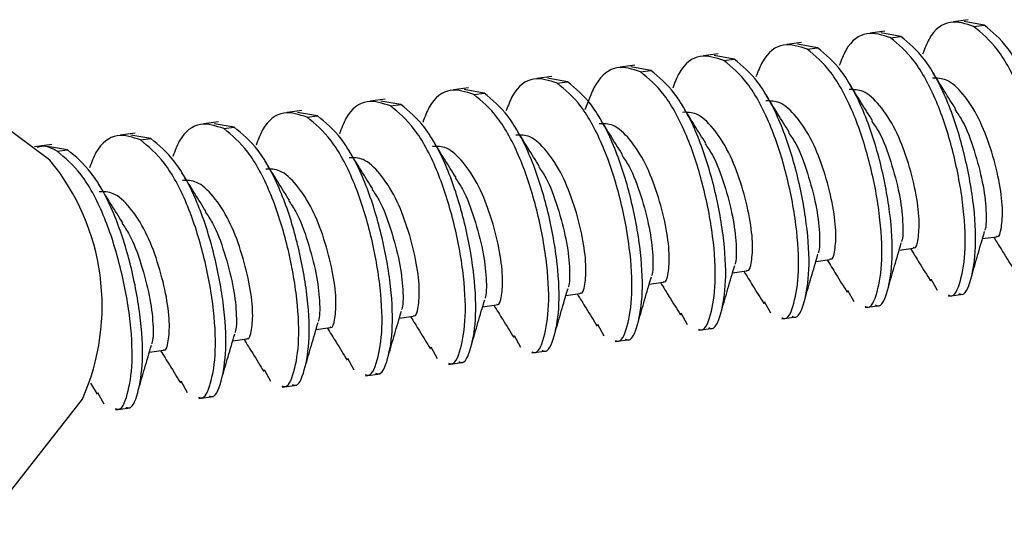
# Model space of a CAD drawing. Units: inches. Extents: x 0.3 to 10.8, y 0.4 to 8.2.
# Drawn here: x 4 to 4.1, y 6.6 to 6.7 of the extents above; entities that cross this region are included whole.
import ezdxf

# ---------------------------------------------------------------- set-up
doc = ezdxf.new("R2010")
doc.units = ezdxf.units.IN
doc.header["$MEASUREMENT"] = 0

msp = doc.modelspace()

# ---------------------------------------------------------------- linework, layer by layer
at = {"color": 7, "linetype": 'Continuous', "lineweight": 25}
for p, q in [((4.0702814808, 6.6778254048), (4.0685617118, 6.677590895)), ((4.0721250955, 6.6772015561), (4.0697875953, 6.6776079292)), ((4.0709124294, 6.6770361955), (4.0721250955, 6.6772015561)), ((4.0605646053, 6.6765003996), (4.0588448363, 6.6762658898)), ((4.06240822, 6.6758765509), (4.0600707198, 6.6762829239)), ((4.0611955539, 6.6757111902), (4.06240822, 6.6758765509)), ((4.0508477298, 6.6751753944), (4.0491279607, 6.6749408845)), ((4.0526913445, 6.6745515456), (4.0503538443, 6.6749579187)), ((4.0514786784, 6.674386185), (4.0526913445, 6.6745515456)), ((3.9631681081, 6.6614430842), (3.9463134751, 6.6738741345)), ((4.0411308543, 6.6738503891), (4.0394110852, 6.6736158793)), ((4.0429744689, 6.6732265404), (4.0406369688, 6.6736329135)), ((4.0314139787, 6.6725253839), (4.0296942097, 6.672290874)), ((4.0332575934, 6.6719015352), (4.0309200933, 6.6723079082)), ((4.0417618029, 6.6730611797), (4.0429744689, 6.6732265404)), ((4.0216971032, 6.6712003786), (4.0199773342, 6.6709658688)), ((4.0320449274, 6.6717361745), (4.0332575934, 6.6719015352)), ((4.0235407179, 6.6705765299), (4.0212032177, 6.670982903)), ((4.0223280518, 6.6704111693), (4.0235407179, 6.6705765299)), ((4.0119802277, 6.6698753734), (4.0102604587, 6.6696408636)), ((4.0138238424, 6.6692515247), (4.0114863422, 6.6696578977)), ((4.0126111763, 6.669086164), (4.0138238424, 6.6692515247)), ((4.0022633522, 6.6685503682), (4.0005435831, 6.6683158583)), ((4.0041069669, 6.6679265194), (4.0017694667, 6.6683328925)), ((4.0028943008, 6.6677611588), (4.0041069669, 6.6679265194)), ((3.9925464766, 6.6672253629), (3.9908267076, 6.6669908531)), ((3.9943900913, 6.6666015142), (3.9920525912, 6.6670078873)), ((3.9931774253, 6.6664361535), (3.9943900913, 6.6666015142)), ((3.9828296011, 6.6659003577), (3.9811098321, 6.6656658478)), ((3.9846732158, 6.665276509), (3.9823357156, 6.665682882)), ((3.9731127256, 6.6645753524), (3.9713929566, 6.6643408426)), ((3.9749563403, 6.6639515037), (3.9726188401, 6.6643578768)), ((3.9834605497, 6.6651111483), (3.9846732158, 6.665276509)), ((3.9633958501, 6.6632503472), (3.961390287, 6.6629768661)), ((3.9737436742, 6.6637861431), (3.9749563403, 6.6639515037)), ((3.9652394648, 6.6626264985), (3.9629019646, 6.6630328715)), ((3.9640267987, 6.6624611378), (3.9652394648, 6.6626264985)), ((4.0719469123, 6.6522693322), (4.0735758297, 6.6524914534)), ((4.0622300368, 6.6509443269), (4.0638589542, 6.6511664481)), ((4.0525131612, 6.6496193217), (4.0541420787, 6.6498414429)), ((4.0427962857, 6.6482943164), (4.0444252031, 6.6485164376)), ((4.0330794102, 6.6469693112), (4.0347083276, 6.6471914324)), ((4.0659090801, 6.6475838081), (4.0666452735, 6.6462450916)), ((4.0233625347, 6.645644306), (4.0249914521, 6.6458664272)), ((4.0561922046, 6.6462588029), (4.0569283979, 6.6449200864)), ((4.0464753291, 6.6449337977), (4.0472115224, 6.6435950811)), ((4.0679817852, 6.6455520937), (4.0697015542, 6.6457866035)), ((4.0136456591, 6.6443193007), (4.0152745766, 6.6445414219)), ((4.0367584536, 6.6436087924), (4.0374946469, 6.6422700759)), ((4.0582649096, 6.6442270884), (4.0599846787, 6.6444615983)), ((4.0039287836, 6.6429942955), (4.0055577011, 6.6432164167)), ((4.0485480341, 6.6429020832), (4.0502678032, 6.643136593)), ((3.9942119081, 6.6416692902), (3.9958408255, 6.6418914114)), ((4.027041578, 6.6422837872), (4.0277777714, 6.6409450706)), ((4.0388311586, 6.641577078), (4.0405509276, 6.6418115878)), ((3.9844950326, 6.640344285), (3.98612395, 6.6405664062)), ((4.0173247025, 6.6409587819), (4.0180608958, 6.6396200654)), ((4.0291142831, 6.6402520727), (4.0308340521, 6.6404865826)), ((3.9747781571, 6.6390192798), (3.9764070745, 6.639241401)), ((4.007607827, 6.6396337767), (4.0083440203, 6.6382950602)), ((4.0193974076, 6.6389270675), (4.0211171766, 6.6391615773)), ((3.9978909515, 6.6383087715), (3.9986271448, 6.6369700549)), ((4.009680532, 6.6376020622), (4.0114003011, 6.6378365721)), ((3.9881740759, 6.6369837662), (3.9889102693, 6.6356450497)), ((3.9784572004, 6.635658761), (3.9791933938, 6.6343200444)), ((3.9999636565, 6.636277057), (4.0016834255, 6.6365115668)), ((3.967902743, 6.635393096), (3.9686961878, 6.6341039354)), ((3.9687403249, 6.6343337557), (3.9694765182, 6.6329950392)), ((3.990246781, 6.6349520518), (3.99196655, 6.6351865616)), ((3.9540601168, 6.617064432), (3.9669710503, 6.633554352)), ((3.9805299055, 6.6336270465), (3.9822496745, 6.6338615564)), ((3.9708130299, 6.6323020413), (3.972532799, 6.6325365511))]:
    msp.add_line(p, q, dxfattribs=at)
msp.add_arc((3.9424299086, 6.6444115444), 0.0268355410618727, 336.1350278585, 39.395035104, dxfattribs=at)
for points, knots in [([(4.070912429446366, 6.677036195466346), (4.069990973308464, 6.677343842224424), (4.068123442334246, 6.67796735519069), (4.065984859143696, 6.676488641963167), (4.065197169998333, 6.674419428562485), (4.064959500649689, 6.673795085058397)], [0, 0, 0, 0, 0.4047972566999649, 0.8204095497001512, 1, 1, 1, 1]), ([(4.077685443206194, 6.647025425395745), (4.077761807690102, 6.646987907748104), (4.078375495677876, 6.646686404634224), (4.079146779282251, 6.648448903571883), (4.079791866324748, 6.652234475135862), (4.079485068196356, 6.657754521169346), (4.078287652136299, 6.663925144463002), (4.076371514794409, 6.669833636336493), (4.073752776259696, 6.67469353457608), (4.071850854365414, 6.676262201478714), (4.070912429446366, 6.677036195466346)], [0, 0, 0, 0, 0.0202507877215339, 0.1627414281063698, 0.2995012084255027, 0.4407340147982406, 0.5819668211709802, 0.7187266014901094, 0.8612172418747885, 1, 1, 1, 1]), ([(4.078898109271373, 6.647190786049659), (4.078974473755281, 6.647153268402016), (4.079588161743056, 6.646851765288138), (4.08035944534743, 6.648614264225796), (4.081004532389927, 6.652399835789776), (4.080697734261535, 6.657919881823259), (4.079500318201479, 6.664090505116915), (4.077584180859587, 6.669998996990406), (4.074965442324875, 6.674858895229993), (4.073063520430593, 6.676427562132628), (4.072125095511545, 6.677201556120258)], [0, 0, 0, 0, 0.0202507877215549, 0.1627414281063726, 0.299501208425508, 0.4407340147982486, 0.5819668211709909, 0.7187266014901227, 0.8612172418748179, 1, 1, 1, 1]), ([(4.061195553924099, 6.675711190226655), (4.060274097786197, 6.676018836984733), (4.058406566811979, 6.676642349951001), (4.05626798362143, 6.675163636723476), (4.055480294476067, 6.673094423322794), (4.055242625127422, 6.672470079818706)], [0, 0, 0, 0, 0.4047972566999459, 0.820409549700137, 1, 1, 1, 1]), ([(4.067968567683927, 6.645700420156056), (4.068044932167834, 6.645662902508414), (4.06865862015561, 6.645361399394535), (4.069429903759984, 6.647123898332193), (4.070074990802481, 6.650909469896173), (4.069768192674088, 6.656429515929656), (4.068570776614031, 6.662600139223312), (4.066654639272142, 6.668508631096803), (4.064035900737429, 6.673368529336389), (4.062133978843148, 6.674937196239023), (4.061195553924099, 6.675711190226655)], [0, 0, 0, 0, 0.0202507877215263, 0.1627414281063658, 0.2995012084255025, 0.4407340147982475, 0.581966821170996, 0.7187266014901249, 0.8612172418747858, 0.9999999999999999, 0.9999999999999999, 0.9999999999999999, 0.9999999999999999]), ([(4.069181233749107, 6.645865780809969), (4.069257598233013, 6.645828263162327), (4.069871286220789, 6.645526760048448), (4.070642569825162, 6.647289258986107), (4.07128765686766, 6.651074830550086), (4.070980858739268, 6.656594876583569), (4.069783442679211, 6.662765499877226), (4.06786730533732, 6.668673991750716), (4.065248566802608, 6.673533889990303), (4.063346644908327, 6.675102556892937), (4.062408219989279, 6.675876550880568)], [0, 0, 0, 0, 0.0202507877215303, 0.1627414281063699, 0.2995012084255055, 0.4407340147982496, 0.5819668211709972, 0.7187266014901262, 0.8612172418747863, 1, 1, 1, 1]), ([(4.051478678401832, 6.674386184986965), (4.050557222263929, 6.674693831745043), (4.048689691289713, 6.67531734471131), (4.046551108099163, 6.673838631483788), (4.045763418953801, 6.671769418083104), (4.045525749605154, 6.671145074579017)], [0, 0, 0, 0, 0.4047972566998515, 0.8204095497001318, 1, 1, 1, 1]), ([(4.059464358226839, 6.64454077557028), (4.059540722710747, 6.644503257922637), (4.060154410698521, 6.644201754808758), (4.060925694302896, 6.645964253746416), (4.061570781345393, 6.649749825310395), (4.061263983217001, 6.655269871343878), (4.060066567156944, 6.661440494637536), (4.058150429815053, 6.667348986511027), (4.055531691280342, 6.672208884750613), (4.05362976938606, 6.673777551653247), (4.052691344467011, 6.674551545640879)], [0, 0, 0, 0, 0.0202507877215113, 0.1627414281063689, 0.2995012084255031, 0.4407340147982451, 0.5819668211709884, 0.7187266014901232, 0.8612172418748046, 0.9999999999999999, 0.9999999999999999, 0.9999999999999999, 0.9999999999999999]), ([(4.041761802879565, 6.673061179747275), (4.040840346741662, 6.673368826505354), (4.038972815767446, 6.67399233947162), (4.036834232576895, 6.672513626244097), (4.036046543431532, 6.670444412843415), (4.035808874082887, 6.669820069339326)], [0, 0, 0, 0, 0.4047972566998977, 0.8204095497001365, 1, 1, 1, 1]), ([(4.05825169216166, 6.644375414916366), (4.058328056645567, 6.644337897268723), (4.058941744633344, 6.644036394154845), (4.059713028237716, 6.645798893092503), (4.060358115280215, 6.649584464656482), (4.060051317151822, 6.655104510689966), (4.058853901091765, 6.661275133983623), (4.056937763749875, 6.667183625857112), (4.054319025215163, 6.672043524096699), (4.052417103320881, 6.673612190999334), (4.051478678401832, 6.674386184986965)], [0, 0, 0, 0, 0.0202507877215108, 0.1627414281063681, 0.2995012084255037, 0.4407340147982451, 0.5819668211709886, 0.7187266014901252, 0.8612172418747681, 1, 1, 1, 1]), ([(4.032044927357298, 6.671736174507585), (4.031119990800094, 6.672052350701062), (4.029245406000326, 6.672693150420486), (4.026894752866804, 6.670913802635547), (4.025967333930043, 6.668366671253801), (4.025577284661185, 6.667295411336892)], [0, 0, 0, 0, 0.3607557147905703, 0.7311498006088625, 1, 1, 1, 1]), ([(4.048534816639393, 6.643050409676676), (4.048611181123301, 6.643012892029033), (4.049224869111075, 6.642711388915154), (4.049996152715449, 6.644473887852813), (4.050641239757947, 6.648259459416792), (4.050334441629555, 6.653779505450276), (4.049137025569497, 6.659950128743932), (4.047220888227607, 6.665858620617422), (4.044602149692896, 6.67071851885701), (4.042700227798614, 6.672287185759644), (4.041761802879565, 6.673061179747275)], [0, 0, 0, 0, 0.020250787721472, 0.1627414281063631, 0.2995012084255017, 0.4407340147982462, 0.5819668211709942, 0.7187266014901241, 0.8612172418747672, 1, 1, 1, 1]), ([(4.049747482704571, 6.64321577033059), (4.049823847188479, 6.643178252682946), (4.050437535176254, 6.642876749569068), (4.051208818780628, 6.644639248506726), (4.051853905823125, 6.648424820070706), (4.051547107694732, 6.653944866104189), (4.050349691634676, 6.660115489397847), (4.048433554292786, 6.666023981271336), (4.045814815758074, 6.670883879510923), (4.043912893863792, 6.672452546413558), (4.042974468944744, 6.673226540401188)], [0, 0, 0, 0, 0.0202507877215137, 0.1627414281063639, 0.2995012084255028, 0.4407340147982467, 0.5819668211709951, 0.718726601490128, 0.8612172418747726, 1, 1, 1, 1]), ([(4.038817941117125, 6.641725404436986), (4.038894305601032, 6.641687886789343), (4.039507993588808, 6.641386383675465), (4.040279277193182, 6.643148882613123), (4.04092436423568, 6.646934454177103), (4.040617566107287, 6.652454500210585), (4.03942015004723, 6.658625123504242), (4.037504012705341, 6.664533615377732), (4.034885274170628, 6.669393513617319), (4.032983352276347, 6.670962180519953), (4.032044927357298, 6.671736174507585)], [0, 0, 0, 0, 0.0202507877214989, 0.1627414281063638, 0.2995012084254973, 0.440734014798242, 0.5819668211709856, 0.7187266014901172, 0.8612172418747428, 1, 1, 1, 1]), ([(4.040030607182305, 6.641890765090899), (4.040106971666212, 6.641853247443257), (4.040720659653987, 6.641551744329377), (4.041491943258362, 6.643314243267037), (4.042137030300859, 6.647099814831016), (4.041830232172466, 6.652619860864499), (4.04063281611241, 6.658790484158156), (4.03871667877052, 6.664698976031646), (4.036097940235807, 6.669558874271233), (4.034196018341526, 6.671127541173868), (4.033257593422477, 6.671901535161498)], [0, 0, 0, 0, 0.0202507877214865, 0.1627414281063605, 0.2995012084254955, 0.4407340147982394, 0.5819668211709825, 0.7187266014901125, 0.861217241874779, 1, 1, 1, 1]), ([(4.068838166268104, 6.667349789536743), (4.068394570877159, 6.668053846869425), (4.067503578724486, 6.669467994922483), (4.066514603377348, 6.671083782092096), (4.066018005998335, 6.67189512251205)], [0, 0, 0, 0, 0.4978667765078428, 1, 1, 1, 1]), ([(4.02232805183503, 6.670411169267895), (4.021406595697128, 6.670718816025974), (4.019539064722911, 6.671342328992241), (4.017400481532361, 6.669863615764718), (4.016612792386998, 6.667794402364034), (4.016375123038353, 6.667170058859947)], [0, 0, 0, 0, 0.4047972566998393, 0.8204095497001169, 1, 1, 1, 1]), ([(4.029101065594858, 6.640400399197296), (4.029177430078766, 6.640362881549654), (4.02979111806654, 6.640061378435774), (4.030562401670916, 6.641823877373433), (4.031207488713413, 6.645609448937413), (4.030900690585021, 6.651129494970896), (4.029703274524963, 6.657300118264553), (4.027787137183073, 6.663208610138042), (4.025168398648361, 6.668068508377629), (4.023266476754079, 6.669637175280264), (4.02232805183503, 6.670411169267895)], [0, 0, 0, 0, 0.0202507877215012, 0.1627414281063726, 0.2995012084255091, 0.4407340147982525, 0.5819668211710028, 0.7187266014901345, 0.8612172418747626, 1, 1, 1, 1]), ([(4.030313731660037, 6.64056575985121), (4.030390096143945, 6.640528242203567), (4.03100378413172, 6.640226739089688), (4.031775067736094, 6.641989238027346), (4.032420154778593, 6.645774809591327), (4.032113356650199, 6.651294855624808), (4.030915940590142, 6.657465478918466), (4.028999803248253, 6.663373970791955), (4.02638106471354, 6.668233869031543), (4.024479142819258, 6.669802535934177), (4.02354071790021, 6.670576529921809)], [0, 0, 0, 0, 0.0202507877215005, 0.1627414281063687, 0.2995012084255051, 0.440734014798247, 0.5819668211709926, 0.7187266014901249, 0.8612172418747587, 1, 1, 1, 1]), ([(4.059121290745836, 6.666024784297054), (4.058677695354891, 6.666728841629736), (4.057786703202218, 6.668142989682794), (4.056797727855082, 6.669758776852406), (4.056301130476069, 6.670570117272361)], [0, 0, 0, 0, 0.4978667765078731, 1, 1, 1, 1]), ([(4.073567721062313, 6.652582448570035), (4.073603471684407, 6.652557928185343), (4.073891014607042, 6.652360710272331), (4.074176769136998, 6.653414712352243), (4.074362355989694, 6.6557118033385), (4.073928430074512, 6.659065130153258), (4.072950620006871, 6.662806074612808), (4.071559190507816, 6.666438101238036), (4.069704614069606, 6.669264984352647), (4.067813748595689, 6.671005443465794), (4.066640965381107, 6.670992585027478), (4.066100723063555, 6.670986661790831)], [0, 0, 0, 0, 0.0180997956818852, 0.1455769954311748, 0.267747851211679, 0.3940582225457044, 0.5203685938797279, 0.6425394496602315, 0.770016649409534, 0.8940582225457047, 1, 1, 1, 1]), ([(4.012611176312763, 6.669086164028206), (4.011689720174862, 6.669393810786284), (4.009822189200644, 6.670017323752551), (4.007683606010095, 6.668538610525027), (4.006895916864732, 6.666469397124345), (4.006658247516087, 6.665845053620257)], [0, 0, 0, 0, 0.4047972566998591, 0.8204095497001187, 1, 1, 1, 1]), ([(4.019384190072592, 6.639075393957607), (4.019460554556499, 6.639037876309963), (4.020074242544274, 6.638736373196085), (4.020845526148648, 6.640498872133743), (4.021490613191146, 6.644284443697724), (4.021183815062753, 6.649804489731205), (4.019986399002696, 6.655975113024863), (4.018070261660807, 6.661883604898352), (4.015451523126094, 6.66674350313794), (4.013549601231812, 6.668312170040574), (4.012611176312763, 6.669086164028206)], [0, 0, 0, 0, 0.0202507877214676, 0.1627414281063639, 0.2995012084255001, 0.4407340147982413, 0.5819668211709839, 0.7187266014901149, 0.8612172418747619, 1, 1, 1, 1]), ([(4.020596856137771, 6.63924075461152), (4.020673220621678, 6.639203236963878), (4.021286908609453, 6.638901733849998), (4.022058192213827, 6.640664232787656), (4.022703279256326, 6.644449804351637), (4.022396481127932, 6.649969850385119), (4.021199065067876, 6.656140473678777), (4.019282927725985, 6.662048965552266), (4.016664189191273, 6.666908863791853), (4.014762267296991, 6.668477530694488), (4.013823842377943, 6.669251524682119)], [0, 0, 0, 0, 0.0202507877215091, 0.1627414281063641, 0.2995012084255015, 0.4407340147982426, 0.5819668211709847, 0.7187266014901139, 0.8612172418747591, 0.9999999999999999, 0.9999999999999999, 0.9999999999999999, 0.9999999999999999]), ([(4.04940441522357, 6.664699779057364), (4.048960819832624, 6.665403836390046), (4.04806982767995, 6.666817984443105), (4.047080852332813, 6.668433771612717), (4.046584254953801, 6.669245112032671)], [0, 0, 0, 0, 0.4978667765078886, 1, 1, 1, 1]), ([(4.063850845540045, 6.651257443330345), (4.06388659616214, 6.651232922945653), (4.064174139084774, 6.65103570503264), (4.06445989361473, 6.652089707112553), (4.064645480467426, 6.654386798098809), (4.064211554552245, 6.657740124913568), (4.063233744484604, 6.661481069373119), (4.061842314985549, 6.665113095998345), (4.059987738547339, 6.667939979112957), (4.058096873073421, 6.669680438226104), (4.05692408985884, 6.669667579787789), (4.056383847541288, 6.669661656551141)], [0, 0, 0, 0, 0.0180997956818824, 0.1455769954311725, 0.2677478512116773, 0.3940582225457029, 0.5203685938797283, 0.6425394496602325, 0.7700166494095333, 0.8940582225457072, 1, 1, 1, 1]), ([(4.002894300790496, 6.667761158788516), (4.001972844652594, 6.668068805546594), (4.000105313678378, 6.668692318512861), (3.997966730487827, 6.667213605285337), (3.997179041342464, 6.665144391884655), (3.996941371993819, 6.664520048380568)], [0, 0, 0, 0, 0.4047972566997485, 0.8204095497001007, 1, 1, 1, 1]), ([(4.009667314550325, 6.637750388717916), (4.009743679034232, 6.637712871070273), (4.010357367022007, 6.637411367956395), (4.01112865062638, 6.639173866894053), (4.011773737668878, 6.642959438458033), (4.011466939540486, 6.648479484491516), (4.01026952348043, 6.654650107785174), (4.008353386138539, 6.660558599658663), (4.005734647603827, 6.66541849789825), (4.003832725709545, 6.666987164800885), (4.002894300790496, 6.667761158788516)], [0, 0, 0, 0, 0.0202507877214779, 0.1627414281063531, 0.2995012084254853, 0.4407340147982262, 0.5819668211709731, 0.7187266014901015, 0.8612172418747218, 1, 1, 1, 1]), ([(4.010879980615504, 6.637915749371829), (4.010956345099411, 6.637878231724187), (4.011570033087186, 6.637576728610308), (4.012341316691559, 6.639339227547967), (4.012986403734057, 6.643124799111946), (4.012679605605665, 6.648644845145429), (4.011482189545609, 6.654815468439087), (4.009566052203717, 6.660723960312576), (4.006947313669005, 6.665583858552163), (4.005045391774724, 6.667152525454798), (4.004106966855675, 6.66792651944243)], [0, 0, 0, 0, 0.0202507877214882, 0.162741428106359, 0.2995012084254915, 0.4407340147982326, 0.58196682117098, 0.7187266014901085, 0.861217241874768, 1, 1, 1, 1]), ([(4.039687539701303, 6.663374773817674), (4.039243944310357, 6.664078831150356), (4.038352952157683, 6.665492979203415), (4.037363976810546, 6.667108766373027), (4.036867379431534, 6.66792010679298)], [0, 0, 0, 0, 0.4978667765079222, 1, 1, 1, 1]), ([(4.054133970017777, 6.649932438090655), (4.054169720639874, 6.649907917705963), (4.054457263562508, 6.64971069979295), (4.054743018092464, 6.650764701872864), (4.054928604945159, 6.65306179285912), (4.054494679029978, 6.656415119673878), (4.053516868962338, 6.660156064133429), (4.052125439463283, 6.663788090758655), (4.050270863025072, 6.666614973873267), (4.048379997551154, 6.668355432986415), (4.047207214336573, 6.668342574548099), (4.046666972019021, 6.668336651311452)], [0, 0, 0, 0, 0.0180997956818824, 0.1455769954311728, 0.2677478512116769, 0.3940582225457034, 0.5203685938797291, 0.642539449660231, 0.7700166494095355, 0.894058222545707, 1, 1, 1, 1]), ([(3.993177425268229, 6.666436153548825), (3.992255969130327, 6.666743800306905), (3.99038843815611, 6.667367313273171), (3.988249854965559, 6.665888600045648), (3.987462165820197, 6.663819386644966), (3.987224496471552, 6.663195043140877)], [0, 0, 0, 0, 0.4047972566998164, 0.8204095497001302, 1, 1, 1, 1]), ([(4.001163105093236, 6.63659074413214), (4.001239469577143, 6.636553226484497), (4.001853157564919, 6.636251723370619), (4.002624441169292, 6.638014222308277), (4.00326952821179, 6.641799793872257), (4.002962730083397, 6.647319839905739), (4.001765314023341, 6.653490463199397), (3.999849176681451, 6.659398955072887), (3.997230438146739, 6.664258853312473), (3.995328516252457, 6.665827520215107), (3.994390091333408, 6.666601514202739)], [0, 0, 0, 0, 0.0202507877214826, 0.1627414281063584, 0.2995012084254958, 0.4407340147982414, 0.5819668211709899, 0.7187266014901237, 0.8612172418747505, 1, 1, 1, 1]), ([(4.029970664179035, 6.662049768577984), (4.02952706878809, 6.662753825910666), (4.028636076635416, 6.664167973963727), (4.027647101288279, 6.665783761133338), (4.027150503909267, 6.666595101553291)], [0, 0, 0, 0, 0.4978667765079371, 1, 1, 1, 1]), ([(4.044417094495511, 6.648607432850965), (4.044452845117606, 6.648582912466273), (4.04474038804024, 6.64838569455326), (4.045026142570196, 6.649439696633173), (4.045211729422893, 6.65173678761943), (4.044777803507711, 6.655090114434188), (4.043799993440071, 6.658831058893739), (4.042408563941016, 6.662463085518966), (4.040553987502805, 6.665289968633577), (4.038663122028888, 6.667030427746725), (4.037490338814306, 6.667017569308408), (4.036950096496754, 6.667011646071761)], [0, 0, 0, 0, 0.0180997956818785, 0.14557699543117, 0.2677478512116742, 0.3940582225457012, 0.5203685938797272, 0.6425394496602307, 0.7700166494095325, 0.8940582225457069, 0.9999999999999999, 0.9999999999999999, 0.9999999999999999, 0.9999999999999999]), ([(4.06873621953085, 6.667329570067507), (4.069030198154484, 6.666905116927605), (4.069929570114237, 6.665606582879319), (4.071025486188198, 6.662524314943061), (4.072027154032522, 6.658773006425194), (4.072419628687901, 6.655595436061081), (4.072388077934539, 6.65356249833373), (4.072211201085088, 6.653277512131171), (4.072200077198044, 6.653259589184578)], [0, 0, 0, 0, 0.1050972467964229, 0.3215251355610304, 0.5452862512727256, 0.7690473669844203, 0.9854752557490304, 1, 1, 1, 1]), ([(3.983460549745963, 6.665111148309136), (3.98253909360806, 6.665418795067215), (3.980671562633843, 6.666042308033481), (3.978532979443293, 6.664563594805958), (3.97774529029793, 6.662494381405275), (3.977507620949285, 6.661870037901187)], [0, 0, 0, 0, 0.4047972566996964, 0.8204095497001022, 1, 1, 1, 1]), ([(3.999950439028057, 6.636425383478226), (4.000026803511964, 6.636387865830584), (4.000640491499739, 6.636086362716704), (4.001411775104113, 6.637848861654363), (4.002056862146611, 6.641634433218343), (4.00175006401822, 6.647154479251826), (4.000552647958163, 6.653325102545483), (3.998636510616272, 6.659233594418973), (3.996017772081559, 6.664093492658559), (3.994115850187278, 6.665662159561194), (3.993177425268229, 6.666436153548825)], [0, 0, 0, 0, 0.0202507877214403, 0.1627414281063622, 0.2995012084254996, 0.4407340147982403, 0.5819668211709819, 0.7187266014901146, 0.8612172418747508, 1, 1, 1, 1]), ([(4.034700218973244, 6.647282427611275), (4.03473596959534, 6.647257907226582), (4.035023512517973, 6.64706068931357), (4.035309267047929, 6.648114691393483), (4.035494853900625, 6.65041178237974), (4.035060927985444, 6.653765109194498), (4.034083117917803, 6.657506053654049), (4.032691688418748, 6.661138080279276), (4.030837111980538, 6.663964963393886), (4.02894624650662, 6.665705422507035), (4.027773463292038, 6.665692564068719), (4.027233220974487, 6.665686640832071)], [0, 0, 0, 0, 0.0180997956818823, 0.1455769954311714, 0.2677478512116772, 0.3940582225457034, 0.5203685938797291, 0.642539449660231, 0.7700166494095354, 0.8940582225457069, 1, 1, 1, 1]), ([(4.059019344008584, 6.666004564827817), (4.059313322632216, 6.665580111687916), (4.06021269459197, 6.664281577639629), (4.061308610665931, 6.66119930970337), (4.062310278510255, 6.657448001185505), (4.062702753165634, 6.65427043082139), (4.062671202412273, 6.652237493094042), (4.062494325562821, 6.651952506891481), (4.062483201675777, 6.651934583944888)], [0, 0, 0, 0, 0.1050972467964339, 0.3215251355610374, 0.5452862512727318, 0.7690473669844231, 0.9854752557490349, 1, 1, 1, 1]), ([(3.973743674223695, 6.663786143069446), (3.972822218085793, 6.664093789827524), (3.970954687111576, 6.664717302793791), (3.968816103921026, 6.663238589566268), (3.968028414775663, 6.661169376165585), (3.967790745427018, 6.660545032661497)], [0, 0, 0, 0, 0.4047972566997421, 0.8204095497001007, 1, 1, 1, 1]), ([(3.99023356350579, 6.635100378238537), (3.990309927989697, 6.635062860590894), (3.990923615977472, 6.634761357477015), (3.991694899581847, 6.636523856414673), (3.992339986624344, 6.640309427978654), (3.992033188495952, 6.645829474012135), (3.990835772435895, 6.652000097305793), (3.988919635094005, 6.657908589179282), (3.986300896559293, 6.66276848741887), (3.984398974665011, 6.664337154321504), (3.983460549745963, 6.665111148309136)], [0, 0, 0, 0, 0.0202507877215067, 0.1627414281063678, 0.2995012084254965, 0.4407340147982376, 0.5819668211709804, 0.7187266014901057, 0.861217241874699, 1, 1, 1, 1]), ([(3.991446229570969, 6.63526573889245), (3.991522594054877, 6.635228221244808), (3.992136282042652, 6.634926718130928), (3.992907565647026, 6.636689217068586), (3.993552652689524, 6.640474788632567), (3.993245854561131, 6.64599483466605), (3.992048438501074, 6.652165457959707), (3.990132301159184, 6.658073949833196), (3.987513562624471, 6.662933848072782), (3.985611640730189, 6.664502514975418), (3.984673215811141, 6.665276508963049)], [0, 0, 0, 0, 0.0202507877215062, 0.1627414281063672, 0.2995012084254959, 0.440734014798237, 0.5819668211709792, 0.7187266014901048, 0.8612172418747349, 1, 1, 1, 1]), ([(4.020253788656769, 6.660724763338294), (4.019810193265823, 6.661428820670976), (4.018919201113149, 6.662842968724036), (4.017930225766012, 6.664458755893648), (4.017433628387, 6.665270096313601)], [0, 0, 0, 0, 0.4978667765079594, 1, 1, 1, 1]), ([(4.024983343450977, 6.645957422371586), (4.025019094073071, 6.645932901986893), (4.025306636995706, 6.645735684073881), (4.025592391525661, 6.646789686153793), (4.025777978378358, 6.64908677714005), (4.025344052463177, 6.652440103954809), (4.024366242395536, 6.656181048414359), (4.02297481289648, 6.659813075039585), (4.021120236458271, 6.662639958154197), (4.019229370984354, 6.664380417267345), (4.018056587769771, 6.664367558829029), (4.017516345452219, 6.664361635592382)], [0, 0, 0, 0, 0.0180997956818784, 0.1455769954311699, 0.2677478512116743, 0.3940582225457013, 0.5203685938797271, 0.6425394496602305, 0.7700166494095326, 0.8940582225457069, 1, 1, 1, 1]), ([(4.049302468486315, 6.664679559588127), (4.049596447109949, 6.664255106448225), (4.050495819069703, 6.66295657239994), (4.051591735143663, 6.659874304463681), (4.052593402987989, 6.656122995945815), (4.052985877643366, 6.6529454255817), (4.052954326890005, 6.650912487854351), (4.052777450040554, 6.650627501651792), (4.05276632615351, 6.650609578705198)], [0, 0, 0, 0, 0.1050972467964466, 0.321525135561048, 0.545286251272738, 0.7690473669844264, 0.9854752557490326, 1, 1, 1, 1]), ([(3.964026798701429, 6.662461137829757), (3.963420302749434, 6.662782553370056), (3.962620646385327, 6.663206335229569), (3.961876543542207, 6.662961982246877), (3.961696802320497, 6.662902957739656)], [0, 0, 0, 0, 0.7584457264595595, 1, 1, 1, 1]), ([(3.980516687983523, 6.633775372998847), (3.98059305246743, 6.633737855351205), (3.981206740455206, 6.633436352237325), (3.981978024059579, 6.635198851174984), (3.982623111102078, 6.638984422738964), (3.982316312973684, 6.644504468772446), (3.981118896913628, 6.650675092066104), (3.979202759571738, 6.656583583939593), (3.976584021037026, 6.661443482179179), (3.974682099142744, 6.663012149081815), (3.973743674223695, 6.663786143069446)], [0, 0, 0, 0, 0.020250787721501, 0.162741428106367, 0.2995012084254973, 0.440734014798245, 0.5819668211709969, 0.718726601490123, 0.8612172418747199, 0.9999999999999999, 0.9999999999999999, 0.9999999999999999, 0.9999999999999999]), ([(3.981729354048702, 6.633940733652761), (3.981805718532609, 6.633903216005118), (3.982419406520385, 6.633601712891238), (3.983190690124758, 6.635364211828897), (3.983835777167256, 6.639149783392877), (3.983528979038864, 6.644669829426359), (3.982331562978807, 6.650840452720017), (3.980415425636917, 6.656748944593506), (3.977796687102205, 6.661608842833092), (3.975894765207924, 6.663177509735728), (3.974956340288874, 6.66395150372336)], [0, 0, 0, 0, 0.0202507877215005, 0.162741428106367, 0.2995012084254989, 0.4407340147982461, 0.581966821170997, 0.7187266014901235, 0.8612172418747199, 1, 1, 1, 1]), ([(4.010536913134501, 6.659399758098605), (4.010093317743555, 6.660103815431287), (4.009202325590881, 6.661517963484348), (4.008213350243745, 6.663133750653958), (4.007716752864733, 6.663945091073912)], [0, 0, 0, 0, 0.4978667765079865, 1, 1, 1, 1]), ([(4.01526646792871, 6.644632417131896), (4.015302218550805, 6.644607896747203), (4.015589761473439, 6.64441067883419), (4.015875516003395, 6.645464680914103), (4.01606110285609, 6.64776177190036), (4.01562717694091, 6.651115098715118), (4.014649366873269, 6.65485604317467), (4.013257937374214, 6.658488069799896), (4.011403360936003, 6.661314952914507), (4.009512495462086, 6.663055412027655), (4.008339712247505, 6.66304255358934), (4.007799469929952, 6.663036630352692)], [0, 0, 0, 0, 0.0180997956818794, 0.1455769954311707, 0.2677478512116745, 0.3940582225457013, 0.5203685938797272, 0.6425394496602287, 0.7700166494095328, 0.8940582225457041, 1, 1, 1, 1]), ([(4.039585592964049, 6.663354554348436), (4.039879571587683, 6.662930101208535), (4.040778943547436, 6.66163156716025), (4.041874859621396, 6.658549299223991), (4.042876527465721, 6.654797990706125), (4.043269002121098, 6.65162042034201), (4.04323745136774, 6.649587482614661), (4.043060574518287, 6.649302496412102), (4.043049450631243, 6.649284573465509)], [0, 0, 0, 0, 0.1050972467964449, 0.3215251355610445, 0.545286251272736, 0.7690473669844221, 0.9854752557490312, 1, 1, 1, 1]), ([(3.970799812461256, 6.632450367759156), (3.970876176945163, 6.632412850111514), (3.971489864932937, 6.632111346997634), (3.972261148537312, 6.633873845935294), (3.97290623557981, 6.637659417499273), (3.972599437451418, 6.643179463532756), (3.971402021391361, 6.649350086826413), (3.969485884049471, 6.655258578699902), (3.966867145514759, 6.660118476939489), (3.964965223620477, 6.661687143842124), (3.964026798701429, 6.662461137829757)], [0, 0, 0, 0, 0.0202507877214966, 0.1627414281063694, 0.299501208425497, 0.4407340147982403, 0.5819668211709874, 0.7187266014901137, 0.8612172418746915, 1, 1, 1, 1]), ([(3.972012478526435, 6.632615728413071), (3.972088843010342, 6.632578210765427), (3.972702530998117, 6.632276707651549), (3.973473814602491, 6.634039206589207), (3.974118901644989, 6.637824778153187), (3.973812103516597, 6.64334482418667), (3.97261468745654, 6.649515447480326), (3.97069855011465, 6.655423939353817), (3.968079811579938, 6.660283837593403), (3.966177889685656, 6.661852504496037), (3.965239464766607, 6.66262649848367)], [0, 0, 0, 0, 0.0202507877215319, 0.1627414281063608, 0.2995012084254869, 0.4407340147982339, 0.5819668211709819, 0.7187266014901067, 0.8612172418747265, 1, 1, 1, 1]), ([(4.000820037612234, 6.658074752858915), (4.000376442221288, 6.658778810191597), (3.999485450068613, 6.660192958244658), (3.998496474721478, 6.661808745414269), (3.997999877342466, 6.662620085834222)], [0, 0, 0, 0, 0.497866776508009, 1, 1, 1, 1]), ([(4.029868717441781, 6.662029549108747), (4.030162696065416, 6.661605095968846), (4.031062068025169, 6.660306561920561), (4.032157984099129, 6.657224293984301), (4.033159651943453, 6.653472985466435), (4.033552126598832, 6.650295415102319), (4.033520575845471, 6.648262477374971), (4.03334369899602, 6.647977491172411), (4.033332575108976, 6.647959568225818)], [0, 0, 0, 0, 0.1050972467964519, 0.3215251355610513, 0.5452862512727406, 0.7690473669844246, 0.9854752557490313, 1, 1, 1, 1]), ([(3.991103162089968, 6.656749747619225), (3.990659566699021, 6.657453804951908), (3.989768574546346, 6.658867953004969), (3.98877959919921, 6.660483740174579), (3.988283001820199, 6.661295080594531)], [0, 0, 0, 0, 0.4978667765080629, 1, 1, 1, 1]), ([(4.005549592406442, 6.643307411892205), (4.005585343028538, 6.643282891507514), (4.00587288595117, 6.6430856735945), (4.006158640481128, 6.644139675674412), (4.006344227333824, 6.64643676666067), (4.005910301418642, 6.649790093475428), (4.004932491351002, 6.65353103793498), (4.003541061851947, 6.657163064560206), (4.001686485413736, 6.659989947674817), (3.999795619939819, 6.661730406787965), (3.998622836725237, 6.661717548349649), (3.998082594407685, 6.661711625113001)], [0, 0, 0, 0, 0.0180997956818795, 0.1455769954311711, 0.2677478512116752, 0.3940582225457016, 0.5203685938797259, 0.6425394496602304, 0.7700166494095325, 0.8940582225457069, 1, 1, 1, 1]), ([(3.981386286567701, 6.655424742379535), (3.980942691176754, 6.656128799712218), (3.980051699024078, 6.657542947765281), (3.979062723676944, 6.65915873493489), (3.978566126297931, 6.659970075354842)], [0, 0, 0, 0, 0.4978667765080622, 1, 1, 1, 1]), ([(3.995832716884176, 6.641982406652516), (3.995868467506271, 6.641957886267823), (3.996156010428905, 6.641760668354811), (3.996441764958861, 6.642814670434723), (3.996627351811557, 6.64511176142098), (3.996193425896376, 6.648465088235739), (3.995215615828735, 6.652206032695289), (3.99382418632968, 6.655838059320517), (3.991969609891469, 6.658664942435128), (3.990078744417552, 6.660405401548275), (3.98890596120297, 6.660392543109959), (3.988365718885418, 6.660386619873312)], [0, 0, 0, 0, 0.0180997956818794, 0.1455769954311709, 0.2677478512116748, 0.3940582225457016, 0.5203685938797262, 0.6425394496602289, 0.7700166494095332, 0.8940582225457071, 1, 1, 1, 1]), ([(4.020151841919515, 6.660704543869057), (4.020445820543149, 6.660280090729156), (4.021345192502902, 6.65898155668087), (4.022441108576862, 6.655899288744611), (4.023442776421186, 6.652147980226744), (4.023835251076565, 6.64897040986263), (4.023803700323204, 6.646937472135281), (4.023626823473753, 6.646652485932722), (4.023615699586709, 6.646634562986128)], [0, 0, 0, 0, 0.1050972467964502, 0.3215251355610467, 0.5452862512727364, 0.7690473669844194, 0.9854752557490267, 1, 1, 1, 1]), ([(3.971669411045433, 6.654099737139845), (3.971225815654487, 6.654803794472528), (3.970334823501811, 6.656217942525591), (3.969345848154676, 6.657833729695199), (3.968849250775665, 6.658645070115152)], [0, 0, 0, 0, 0.4978667765081158, 1, 1, 1, 1]), ([(3.986115841361908, 6.640657401412826), (3.986151591984004, 6.640632881028133), (3.986439134906637, 6.640435663115121), (3.986724889436594, 6.641489665195033), (3.98691047628929, 6.64378675618129), (3.986476550374109, 6.647140082996049), (3.985498740306467, 6.6508810274556), (3.984107310807413, 6.654513054080827), (3.982252734369202, 6.657339937195437), (3.980361868895284, 6.659080396308585), (3.979189085680703, 6.65906753787027), (3.978648843363151, 6.659061614633622)], [0, 0, 0, 0, 0.0180997956818795, 0.1455769954311713, 0.2677478512116755, 0.394058222545702, 0.5203685938797269, 0.6425394496602315, 0.7700166494095348, 0.8940582225457078, 1, 1, 1, 1]), ([(4.010434966397247, 6.659379538629368), (4.010728945020881, 6.658955085489467), (4.011628316980635, 6.65765655144118), (4.012724233054595, 6.654574283504921), (4.01372590089892, 6.650822974987055), (4.014118375554296, 6.64764540462294), (4.014086824800939, 6.645612466895592), (4.013909947951485, 6.645327480693032), (4.013898824064442, 6.645309557746439)], [0, 0, 0, 0, 0.1050972467964653, 0.3215251355610597, 0.5452862512727462, 0.7690473669844273, 0.9854752557490315, 1, 1, 1, 1]), ([(3.976398965839641, 6.639332396173137), (3.976434716461736, 6.639307875788444), (3.97672225938437, 6.63911065787543), (3.977008013914327, 6.640164659955344), (3.977193600767023, 6.6424617509416), (3.976759674851841, 6.645815077756358), (3.975781864784201, 6.64955602221591), (3.974390435285145, 6.653188048841136), (3.972535858846935, 6.656014931955748), (3.970644993373017, 6.657755391068895), (3.969472210158436, 6.657742532630579), (3.968931967840884, 6.657736609393933)], [0, 0, 0, 0, 0.0180997956818881, 0.1455769954311786, 0.2677478512116817, 0.3940582225457076, 0.5203685938797312, 0.6425394496602346, 0.7700166494095355, 0.8940582225457088, 1, 1, 1, 1]), ([(4.00071809087498, 6.658054533389678), (4.001012069498614, 6.657630080249776), (4.001911441458367, 6.656331546201491), (4.003007357532328, 6.653249278265231), (4.004009025376652, 6.649497969747365), (4.004401500032031, 6.64632039938325), (4.004369949278668, 6.6442874616559), (4.004193072429219, 6.644002475453342), (4.004181948542175, 6.643984552506748)], [0, 0, 0, 0, 0.1050972467964691, 0.3215251355610616, 0.5452862512727463, 0.7690473669844277, 0.9854752557490254, 1, 1, 1, 1]), ([(3.991001215352713, 6.656729528149987), (3.991295193976347, 6.656305075010086), (3.9921945659361, 6.655006540961801), (3.993290482010061, 6.651924273025542), (3.994292149854386, 6.648172964507674), (3.994684624509763, 6.64499539414356), (3.994653073756402, 6.642962456416211), (3.994476196906952, 6.642677470213653), (3.994465073019908, 6.642659547267058)], [0, 0, 0, 0, 0.105097246796471, 0.3215251355610619, 0.5452862512727477, 0.7690473669844289, 0.9854752557490298, 1, 1, 1, 1]), ([(3.981284339830446, 6.655404522910298), (3.981578318454079, 6.654980069770397), (3.982477690413833, 6.653681535722112), (3.983573606487794, 6.650599267785851), (3.984575274332119, 6.646847959267985), (3.984967748987497, 6.64367038890387), (3.984936198234136, 6.64163745117652), (3.984759321384685, 6.641352464973962), (3.98474819749764, 6.641334542027368)], [0, 0, 0, 0, 0.105097246796488, 0.3215251355610761, 0.545286251272756, 0.7690473669844323, 0.9854752557490253, 1, 1, 1, 1]), ([(3.971567464308178, 6.654079517670608), (3.971861442931813, 6.653655064530707), (3.972760814891566, 6.652356530482422), (3.973856730965527, 6.649274262546161), (3.974858398809851, 6.645522954028295), (3.97525087346523, 6.64234538366418), (3.975219322711867, 6.640312445936831), (3.975042445862417, 6.640027459734272), (3.975031321975373, 6.640009536787678)], [0, 0, 0, 0, 0.1050972467964886, 0.3215251355610758, 0.5452862512727563, 0.7690473669844331, 0.9854752557490298, 1, 1, 1, 1]), ([(4.07068280686947, 6.647911848447754), (4.070917110649762, 6.648731537448377), (4.071384106627367, 6.650365277483226), (4.071921664396345, 6.652187618755183), (4.072189515736496, 6.653095644980596)], [0, 0, 0, 0, 0.5017254784346266, 1, 1, 1, 1]), ([(4.060965931347202, 6.646586843208064), (4.061200235127494, 6.647406532208688), (4.061667231105101, 6.649040272243536), (4.062204788874078, 6.650862613515494), (4.062472640214229, 6.651770639740906)], [0, 0, 0, 0, 0.5017254784346002, 1, 1, 1, 1]), ([(4.073253614059007, 6.65244751563449), (4.073605739843122, 6.65188113159352), (4.074456439134076, 6.650512806626141), (4.07516597652709, 6.649356610533358), (4.075581818587888, 6.648678993017154)], [0, 0, 0, 0, 0.413925094165207, 1, 1, 1, 1]), ([(4.051249055824935, 6.645261837968375), (4.051483359605228, 6.646081526968998), (4.051950355582834, 6.647715267003848), (4.05248791335181, 6.649537608275804), (4.052755764691962, 6.650445634501216)], [0, 0, 0, 0, 0.5017254784345706, 1, 1, 1, 1]), ([(4.063536738536739, 6.651122510394801), (4.063888864320854, 6.65055612635383), (4.06473956361181, 6.64918780138645), (4.065449101004823, 6.648031605293668), (4.065864943065621, 6.647353987777465)], [0, 0, 0, 0, 0.4139250941652225, 1, 1, 1, 1]), ([(4.053819863014473, 6.649797505155111), (4.054171988798588, 6.649231121114139), (4.055022688089543, 6.647862796146759), (4.055732225482556, 6.646706600053978), (4.056148067543353, 6.646028982537774)], [0, 0, 0, 0, 0.413925094165178, 1, 1, 1, 1]), ([(4.041532180302669, 6.643936832728685), (4.04176648408296, 6.644756521729309), (4.042233480060567, 6.646390261764158), (4.042771037829544, 6.648212603036114), (4.043038889169694, 6.649120629261526)], [0, 0, 0, 0, 0.5017254784345555, 1, 1, 1, 1]), ([(4.044102987492206, 6.64847249991542), (4.044455113276321, 6.647906115874449), (4.045305812567276, 6.646537790907069), (4.04601534996029, 6.645381594814288), (4.046431192021086, 6.644703977298084)], [0, 0, 0, 0, 0.4139250941651824, 1, 1, 1, 1]), ([(4.031815304780401, 6.642611827488994), (4.032049608560693, 6.643431516489618), (4.032516604538301, 6.645065256524469), (4.033054162307277, 6.646887597796424), (4.033322013647427, 6.647795624021836)], [0, 0, 0, 0, 0.5017254784345176, 1, 1, 1, 1]), ([(4.034386111969939, 6.647147494675731), (4.034738237754054, 6.646581110634759), (4.035588937045009, 6.645212785667379), (4.036298474438023, 6.644056589574597), (4.036714316498819, 6.643378972058395)], [0, 0, 0, 0, 0.4139250941651428, 1, 1, 1, 1]), ([(4.022098429258135, 6.641286822249305), (4.022332733038426, 6.642106511249928), (4.022799729016033, 6.64374025128478), (4.02333728678501, 6.645562592556734), (4.02360513812516, 6.646470618782147)], [0, 0, 0, 0, 0.5017254784345085, 1, 1, 1, 1]), ([(4.024669236447671, 6.645822489436041), (4.025021362231787, 6.645256105395069), (4.025872061522742, 6.643887780427688), (4.026581598915755, 6.642731584334908), (4.026997440976552, 6.642053966818705)], [0, 0, 0, 0, 0.4139250941651498, 1, 1, 1, 1]), ([(4.012381553735867, 6.639961817009615), (4.012615857516159, 6.640781506010239), (4.013082853493767, 6.642415246045091), (4.013620411262742, 6.644237587317045), (4.013888262602893, 6.645145613542456)], [0, 0, 0, 0, 0.5017254784344551, 1, 1, 1, 1]), ([(4.002664678213599, 6.638636811769926), (4.002898981993892, 6.639456500770549), (4.003365977971499, 6.641090240805401), (4.003903535740475, 6.642912582077355), (4.004171387080627, 6.643820608302766)], [0, 0, 0, 0, 0.5017254784344873, 1, 1, 1, 1]), ([(4.014952360925404, 6.644497484196352), (4.015304486709519, 6.643931100155379), (4.016155186000476, 6.642562775187998), (4.016864723393488, 6.641406579095218), (4.017280565454285, 6.640728961579014)], [0, 0, 0, 0, 0.4139250941651208, 1, 1, 1, 1]), ([(3.992947802691333, 6.637311806530235), (3.993182106471625, 6.638131495530859), (3.993649102449233, 6.639765235565712), (3.994186660218209, 6.641587576837664), (3.994454511558359, 6.642495603063077)], [0, 0, 0, 0, 0.5017254784343602, 1, 1, 1, 1]), ([(4.005235485403137, 6.643172478956661), (4.005587611187252, 6.642606094915689), (4.006438310478209, 6.641237769948307), (4.007147847871221, 6.640081573855527), (4.007563689932018, 6.639403956339325)], [0, 0, 0, 0, 0.413925094165117, 0.9999999999999999, 0.9999999999999999, 0.9999999999999999, 0.9999999999999999]), ([(3.99551860988087, 6.641847473716971), (3.995870735664986, 6.641281089675999), (3.996721434955941, 6.639912764708617), (3.997430972348954, 6.638756568615838), (3.99784681440975, 6.638078951099635)], [0, 0, 0, 0, 0.4139250941651152, 1, 1, 1, 1]), ([(3.983230927169066, 6.635986801290545), (3.983465230949358, 6.636806490291169), (3.983932226926965, 6.638440230326022), (3.984469784695941, 6.640262571597975), (3.984737636036092, 6.641170597823387)], [0, 0, 0, 0, 0.5017254784343714, 1, 1, 1, 1]), ([(3.985801734358603, 6.640522468477282), (3.986153860142719, 6.639956084436309), (3.987004559433675, 6.638587759468926), (3.987714096826688, 6.637431563376147), (3.988129938887484, 6.636753945859946)], [0, 0, 0, 0, 0.4139250941650551, 1, 1, 1, 1]), ([(3.973514051646798, 6.634661796050856), (3.973748355427091, 6.635481485051479), (3.974215351404699, 6.637115225086334), (3.974752909173675, 6.638937566358285), (3.975020760513825, 6.639845592583697)], [0, 0, 0, 0, 0.5017254784342902, 1, 1, 1, 1]), ([(3.976084858836336, 6.639197463237592), (3.976436984620451, 6.638631079196618), (3.977287683911408, 6.637262754229235), (3.97799722130442, 6.636106558136457), (3.978413063365216, 6.635428940620256)], [0, 0, 0, 0, 0.4139250941650447, 0.9999999999999999, 0.9999999999999999, 0.9999999999999999, 0.9999999999999999])]:
    msp.add_open_spline(points, degree=3, knots=knots, dxfattribs=at)

doc.saveas('drawing.dxf')
